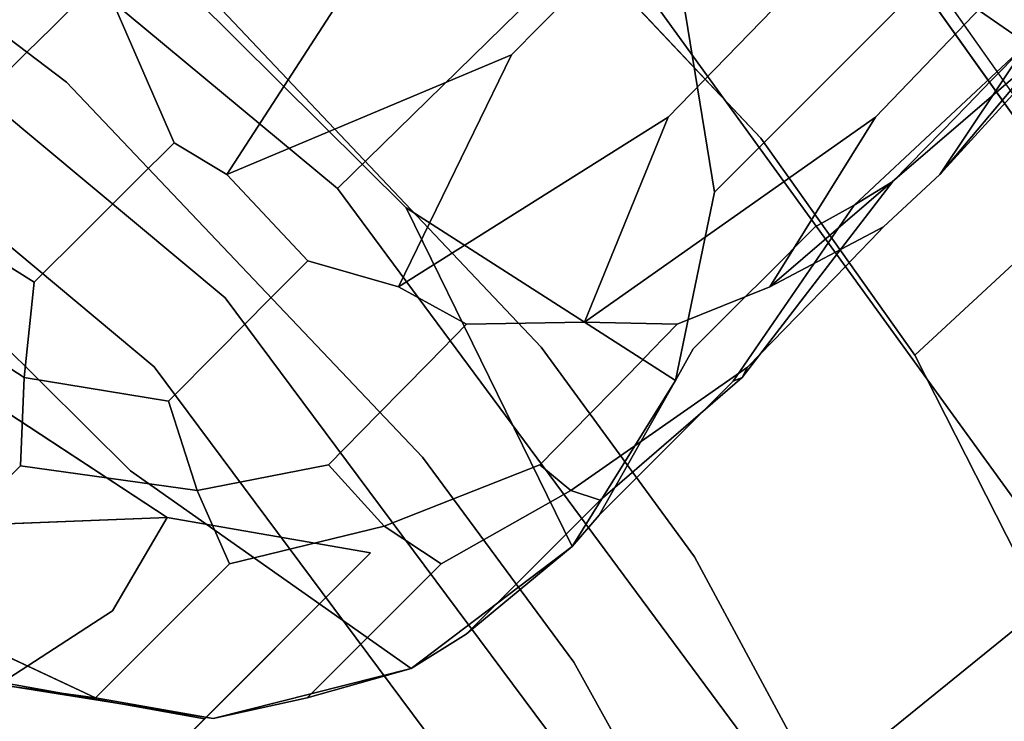
# Model space of a CAD drawing. Units: inches. Extents: x -7.1 to 14.7, y -14 to 7.2.
# Drawn here: x 4.7 to 5.9, y 4.3 to 5.2 of the extents above; entities that cross this region are included whole.
import ezdxf

# ---------------------------------------------------------------- set-up
doc = ezdxf.new("R2010")
doc.units = ezdxf.units.IN
doc.header["$MEASUREMENT"] = 0
doc.layers.add('SEAT-LEGWOOD', color=5, linetype='Continuous')
doc.layers.add('SEAT-SEAT', color=5, linetype='Continuous')

msp = doc.modelspace()

# ---------------------------------------------------------------- linework, layer by layer
at = {"layer": 'SEAT-LEGWOOD'}
for points, invisible_edges in [([(5.1561, 4.9709, 18.68), (5.1492, 5.5983, 18.4666), (4.8597, 5.2651, 18.68)], 3), ([(5.3686, 5.4582, 18.4334), (5.1492, 5.5983, 18.4666), (5.1561, 4.9709, 18.68)], 14), ([(4.6395, 5.1367, 14.0873), (4.4765, 5.2127, 15.6858), (4.7363, 5.468, 12.5163)], 13), ([(4.6395, 5.1367, 14.0873), (4.7363, 5.468, 12.5163), (4.672, 5.1688, 13.6912)], 3), ([(4.672, 5.1688, 13.6912), (4.7363, 5.468, 12.5163), (4.7046, 5.2009, 13.295)], 3), ([(4.7046, 5.2009, 13.295), (4.7363, 5.468, 12.5163), (4.721, 5.217, 13.0969)], 3), ([(5.7714, 5.2127, 15.7901), (5.7275, 4.9743, 15.7674), (6.0224, 5.468, 12.6199)], 3), ([(6.0224, 5.468, 12.6199), (5.7275, 4.9743, 15.7674), (5.949, 5.1814, 12.7916)], 13), ([(4.5256, 4.9123, 18.7483), (4.8597, 5.2651, 18.68), (4.6293, 5.4555, 18.6802)], 13), ([(5.1561, 4.9709, 18.68), (5.5091, 5.239, 18.4663), (5.3686, 5.4582, 18.4334)], 13), ([(5.5495, 4.9908, 18.5444), (5.7244, 5.451, 15.8056), (5.5091, 5.239, 18.4663)], 1), ([(5.7714, 5.2127, 15.7901), (5.7244, 5.451, 15.8056), (5.5495, 4.9908, 18.5444)], 3), ([(6.0144, 5.2087, 9.5911), (5.7548, 5.0866, 9.5603), (6.2483, 5.4545, 6.6224)], 3), ([(6.2483, 5.4545, 6.6224), (5.7548, 5.0866, 9.5603), (5.9922, 5.334, 6.5921)], 13), ([(5.9787, 5.2313, 12.5973), (5.8369, 5.0133, 12.5684), (6.1959, 5.4404, 9.6244)], 1), ([(6.1959, 5.4404, 9.6244), (5.8369, 5.0133, 12.5684), (6.0144, 5.2087, 9.5911)], 12), ([(5.2904, 5.1661, 9.5293), (5.1225, 5.3145, 9.5278), (5.5339, 5.4125, 6.5615)], 3), ([(5.731, 5.334, 6.571), (5.2904, 5.1661, 9.5293), (5.5339, 5.4125, 6.5615)], 13), ([(5.4901, 5.0866, 9.539), (5.2904, 5.1661, 9.5293), (5.731, 5.334, 6.571)], 3), ([(5.7548, 5.0866, 9.5603), (5.4901, 5.0866, 9.539), (5.9922, 5.334, 6.5921)], 3), ([(5.9922, 5.334, 6.5921), (5.4901, 5.0866, 9.539), (5.731, 5.334, 6.571)], 13), ([(4.9276, 5.0133, 12.4951), (4.783, 5.2313, 12.501), (5.1225, 5.3145, 9.5278)], 1), ([(5.2904, 5.1661, 9.5293), (4.9276, 5.0133, 12.4951), (5.1225, 5.3145, 9.5278)], 12), ([(4.8045, 4.6355, 18.7483), (4.8597, 5.2651, 18.68), (4.5256, 4.9123, 18.7483)], 3), ([(5.1561, 4.9709, 18.68), (4.8597, 5.2651, 18.68), (4.8045, 4.6355, 18.7483)], 14), ([(4.7374, 5.2332, 12.8989), (4.7539, 5.2493, 12.7008), (4.8604, 5.0538, 12.6936)], 14), ([(4.783, 5.2313, 12.501), (4.8604, 5.0538, 12.6936), (4.7539, 5.2493, 12.7008)], 2), ([(5.1561, 4.9709, 18.68), (5.5495, 4.9908, 18.5444), (5.5091, 5.239, 18.4663)], 13), ([(4.721, 5.217, 13.0969), (4.7374, 5.2332, 12.8989), (4.844, 5.0376, 12.8917)], 14), ([(4.844, 5.0376, 12.8917), (4.7374, 5.2332, 12.8989), (4.8604, 5.0538, 12.6936)], 3), ([(4.9276, 5.0133, 12.4951), (4.8604, 5.0538, 12.6936), (4.783, 5.2313, 12.501)], 12), ([(5.9787, 5.2313, 12.5973), (5.949, 5.1814, 12.7916), (5.8369, 5.0133, 12.5684)], 12), ([(4.721, 5.217, 13.0969), (4.8276, 5.0213, 13.0898), (4.7046, 5.2009, 13.295)], 3), ([(4.721, 5.217, 13.0969), (4.844, 5.0376, 12.8917), (4.8276, 5.0213, 13.0898)], 13), ([(5.6155, 4.8844, 17.3133), (5.7714, 5.2127, 15.7901), (5.5495, 4.9908, 18.5444)], 13), ([(5.6776, 4.9465, 16.5422), (5.7714, 5.2127, 15.7901), (5.6155, 4.8844, 17.3133)], 3), ([(5.6776, 4.9465, 16.5422), (5.7275, 4.9743, 15.7674), (5.7714, 5.2127, 15.7901)], 14), ([(4.672, 5.1688, 13.6912), (4.7046, 5.2009, 13.295), (4.8113, 5.0051, 13.2878)], 14), ([(4.8113, 5.0051, 13.2878), (4.7046, 5.2009, 13.295), (4.8276, 5.0213, 13.0898)], 3), ([(5.8369, 5.0133, 12.5684), (5.6198, 4.8702, 12.5393), (6.0144, 5.2087, 9.5911)], 1), ([(6.0144, 5.2087, 9.5911), (5.6198, 4.8702, 12.5393), (5.7548, 5.0866, 9.5603)], 12), ([(5.949, 5.1814, 12.7916), (5.7275, 4.9743, 15.7674), (5.9335, 5.1653, 12.9898)], 2), ([(5.9335, 5.1653, 12.9898), (5.7492, 4.9301, 12.956), (5.949, 5.1814, 12.7916)], 3), ([(5.949, 5.1814, 12.7916), (5.7492, 4.9301, 12.956), (5.7648, 4.9465, 12.7579)], 13), ([(5.8369, 5.0133, 12.5684), (5.949, 5.1814, 12.7916), (5.7648, 4.9465, 12.7579)], 2), ([(4.7788, 4.9727, 13.684), (4.6395, 5.1367, 14.0873), (4.672, 5.1688, 13.6912)], 13), ([(4.7788, 4.9727, 13.684), (4.672, 5.1688, 13.6912), (4.8113, 5.0051, 13.2878)], 3), ([(5.1465, 4.8702, 12.5012), (4.9276, 5.0133, 12.4951), (5.2904, 5.1661, 9.5293)], 1), ([(5.4901, 5.0866, 9.539), (5.1465, 4.8702, 12.5012), (5.2904, 5.1661, 9.5293)], 12), ([(5.9179, 5.1491, 13.1879), (5.9335, 5.1653, 12.9898), (5.7275, 4.9743, 15.7674)], 14), ([(5.7335, 4.9138, 13.1541), (5.7492, 4.9301, 12.956), (5.9335, 5.1653, 12.9898)], 14), ([(5.7335, 4.9138, 13.1541), (5.9335, 5.1653, 12.9898), (5.9179, 5.1491, 13.1879)], 13), ([(5.9024, 5.133, 13.386), (5.7178, 4.8975, 13.3522), (5.9179, 5.1491, 13.1879)], 3), ([(5.7178, 4.8975, 13.3522), (5.7335, 4.9138, 13.1541), (5.9179, 5.1491, 13.1879)], 14), ([(5.9179, 5.1491, 13.1879), (5.7275, 4.9743, 15.7674), (5.9024, 5.133, 13.386)], 3), ([(4.7464, 4.9404, 14.0801), (4.5748, 5.0726, 14.8797), (4.6395, 5.1367, 14.0873)], 13), ([(4.7464, 4.9404, 14.0801), (4.6395, 5.1367, 14.0873), (4.7788, 4.9727, 13.684)], 3), ([(5.9024, 5.133, 13.386), (5.8711, 5.1007, 13.7823), (5.6864, 4.865, 13.7484)], 14), ([(5.6864, 4.865, 13.7484), (5.7178, 4.8975, 13.3522), (5.9024, 5.133, 13.386)], 14), ([(5.9024, 5.133, 13.386), (5.7275, 4.9743, 15.7674), (5.8711, 5.1007, 13.7823)], 3), ([(5.6864, 4.865, 13.7484), (5.8711, 5.1007, 13.7823), (5.6548, 4.8326, 14.1446)], 3), ([(5.8711, 5.1007, 13.7823), (5.8398, 5.0685, 14.1785), (5.6548, 4.8326, 14.1446)], 14), ([(5.7275, 4.9743, 15.7674), (5.8398, 5.0685, 14.1785), (5.8711, 5.1007, 13.7823)], 13), ([(5.3835, 4.825, 12.5167), (5.1465, 4.8702, 12.5012), (5.4901, 5.0866, 9.539)], 1), ([(5.6198, 4.8702, 12.5393), (5.3835, 4.825, 12.5167), (5.7548, 5.0866, 9.5603)], 1), ([(5.7548, 5.0866, 9.5603), (5.3835, 4.825, 12.5167), (5.4901, 5.0866, 9.539)], 12), ([(4.6819, 4.876, 14.8725), (4.5234, 4.9743, 15.6704), (4.5748, 5.0726, 14.8797)], 12), ([(4.6819, 4.876, 14.8725), (4.5748, 5.0726, 14.8797), (4.7464, 4.9404, 14.0801)], 3), ([(5.8398, 5.0685, 14.1785), (5.7768, 5.0043, 14.971), (5.5915, 4.768, 14.9371)], 14), ([(5.8398, 5.0685, 14.1785), (5.5915, 4.768, 14.9371), (5.6548, 4.8326, 14.1446)], 13), ([(5.7275, 4.9743, 15.7674), (5.7768, 5.0043, 14.971), (5.8398, 5.0685, 14.1785)], 12), ([(5.0306, 4.9033, 12.6952), (4.844, 5.0376, 12.8917), (4.8604, 5.0538, 12.6936)], 13), ([(4.9276, 5.0133, 12.4951), (5.0306, 4.9033, 12.6952), (4.8604, 5.0538, 12.6936)], 2), ([(4.8276, 5.0213, 13.0898), (4.844, 5.0376, 12.8917), (5.0144, 4.887, 12.8933)], 14), ([(5.0144, 4.887, 12.8933), (4.844, 5.0376, 12.8917), (5.0306, 4.9033, 12.6952)], 3), ([(4.8113, 5.0051, 13.2878), (4.8276, 5.0213, 13.0898), (4.9982, 4.8706, 13.0913)], 14), ([(4.8276, 5.0213, 13.0898), (5.0144, 4.887, 12.8933), (4.9982, 4.8706, 13.0913)], 13), ([(5.1465, 4.8702, 12.5012), (5.0306, 4.9033, 12.6952), (4.9276, 5.0133, 12.4951)], 12), ([(5.8369, 5.0133, 12.5684), (5.7648, 4.9465, 12.7579), (5.6198, 4.8702, 12.5393)], 12), ([(4.982, 4.8543, 13.2894), (4.7788, 4.9727, 13.684), (4.8113, 5.0051, 13.2878)], 13), ([(4.982, 4.8543, 13.2894), (4.8113, 5.0051, 13.2878), (4.9982, 4.8706, 13.0913)], 3), ([(5.5847, 4.7548, 15.7382), (5.7768, 5.0043, 14.971), (5.7275, 4.9743, 15.7674)], 12), ([(5.7768, 5.0043, 14.971), (5.5847, 4.7548, 15.7382), (5.5915, 4.768, 14.9371)], 12), ([(5.4995, 4.7509, 18.6341), (5.5495, 4.9908, 18.5444), (5.1561, 4.9709, 18.68)], 2), ([(5.4995, 4.7509, 18.6341), (5.5223, 4.7912, 18.47), (5.5495, 4.9908, 18.5444)], 2), ([(5.5495, 4.9908, 18.5444), (5.5223, 4.7912, 18.47), (5.5378, 4.8067, 18.2772)], 13), ([(5.5495, 4.9908, 18.5444), (5.5378, 4.8067, 18.2772), (5.5534, 4.8222, 18.0844)], 13), ([(5.6155, 4.8844, 17.3133), (5.5495, 4.9908, 18.5444), (5.5844, 4.8533, 17.6989)], 3), ([(5.5844, 4.8533, 17.6989), (5.5495, 4.9908, 18.5444), (5.5534, 4.8222, 18.0844)], 3), ([(4.4761, 4.8782, 16.4399), (4.5234, 4.9743, 15.6704), (4.669, 4.7548, 15.6644)], 2), ([(4.6819, 4.876, 14.8725), (4.669, 4.7548, 15.6644), (4.5234, 4.9743, 15.6704)], 2), ([(5.573, 4.7499, 16.518), (5.5847, 4.7548, 15.7382), (5.7275, 4.9743, 15.7674)], 2), ([(5.573, 4.7499, 16.518), (5.7275, 4.9743, 15.7674), (5.6776, 4.9465, 16.5422)], 12), ([(4.9497, 4.8217, 13.6856), (4.7464, 4.9404, 14.0801), (4.7788, 4.9727, 13.684)], 13), ([(4.9497, 4.8217, 13.6856), (4.7788, 4.9727, 13.684), (4.982, 4.8543, 13.2894)], 3), ([(4.8045, 4.6355, 18.7483), (5.1624, 4.3839, 18.7478), (5.1561, 4.9709, 18.68)], 14), ([(5.1624, 4.3839, 18.7478), (5.3677, 4.5391, 18.7102), (5.1561, 4.9709, 18.68)], 12), ([(4.9174, 4.7892, 14.0817), (4.6819, 4.876, 14.8725), (4.7464, 4.9404, 14.0801)], 13), ([(4.9174, 4.7892, 14.0817), (4.7464, 4.9404, 14.0801), (4.9497, 4.8217, 13.6856)], 3), ([(5.7492, 4.9301, 12.956), (5.4857, 4.8062, 12.9248), (5.7648, 4.9465, 12.7579)], 3), ([(5.7648, 4.9465, 12.7579), (5.4857, 4.8062, 12.9248), (5.5016, 4.8227, 12.7267)], 13), ([(5.6198, 4.8702, 12.5393), (5.7648, 4.9465, 12.7579), (5.5016, 4.8227, 12.7267)], 2), ([(5.573, 4.7499, 16.518), (5.6776, 4.9465, 16.5422), (5.5109, 4.6877, 17.2891)], 3), ([(5.5109, 4.6877, 17.2891), (5.6776, 4.9465, 16.5422), (5.6155, 4.8844, 17.3133)], 13), ([(5.4699, 4.7898, 13.1228), (5.4857, 4.8062, 12.9248), (5.7492, 4.9301, 12.956)], 14), ([(5.4699, 4.7898, 13.1228), (5.7492, 4.9301, 12.956), (5.7335, 4.9138, 13.1541)], 13), ([(4.684, 4.5228, 18.7375), (4.5256, 4.9123, 18.7483), (4.4136, 4.7912, 18.7375)], 15), ([(4.8045, 4.6355, 18.7483), (4.5256, 4.9123, 18.7483), (4.684, 4.5228, 18.7375)], 14), ([(5.7178, 4.8975, 13.3522), (5.454, 4.7734, 13.3209), (5.7335, 4.9138, 13.1541)], 3), ([(5.7335, 4.9138, 13.1541), (5.454, 4.7734, 13.3209), (5.4699, 4.7898, 13.1228)], 13), ([(5.2332, 4.8227, 12.705), (5.0144, 4.887, 12.8933), (5.0306, 4.9033, 12.6952)], 13), ([(5.1465, 4.8702, 12.5012), (5.2332, 4.8227, 12.705), (5.0306, 4.9033, 12.6952)], 2), ([(5.6864, 4.865, 13.7484), (5.4223, 4.7407, 13.7171), (5.7178, 4.8975, 13.3522)], 3), ([(5.4223, 4.7407, 13.7171), (5.454, 4.7734, 13.3209), (5.7178, 4.8975, 13.3522)], 14), ([(4.9982, 4.8706, 13.0913), (5.0144, 4.887, 12.8933), (5.2171, 4.8062, 12.9031)], 14), ([(5.2171, 4.8062, 12.9031), (5.0144, 4.887, 12.8933), (5.2332, 4.8227, 12.705)], 3), ([(4.6644, 4.6419, 16.4361), (4.4139, 4.8161, 17.211), (4.4761, 4.8782, 16.4399)], 13), ([(4.4761, 4.8782, 16.4399), (4.669, 4.7548, 15.6644), (4.6644, 4.6419, 16.4361)], 12), ([(4.8531, 4.7246, 14.8741), (4.669, 4.7548, 15.6644), (4.6819, 4.876, 14.8725)], 12), ([(4.8531, 4.7246, 14.8741), (4.6819, 4.876, 14.8725), (4.9174, 4.7892, 14.0817)], 3), ([(5.5109, 4.6877, 17.2891), (5.6155, 4.8844, 17.3133), (5.4799, 4.6567, 17.6746)], 3), ([(5.4799, 4.6567, 17.6746), (5.6155, 4.8844, 17.3133), (5.5844, 4.8533, 17.6989)], 13), ([(5.2011, 4.7898, 13.1012), (4.982, 4.8543, 13.2894), (4.9982, 4.8706, 13.0913)], 13), ([(4.9982, 4.8706, 13.0913), (5.2171, 4.8062, 12.9031), (5.2011, 4.7898, 13.1012)], 13), ([(5.3835, 4.825, 12.5167), (5.2332, 4.8227, 12.705), (5.1465, 4.8702, 12.5012)], 12), ([(5.6198, 4.8702, 12.5393), (5.5016, 4.8227, 12.7267), (5.3835, 4.825, 12.5167)], 12), ([(5.6864, 4.865, 13.7484), (5.6548, 4.8326, 14.1446), (5.3905, 4.7082, 14.1133)], 14), ([(5.3905, 4.7082, 14.1133), (5.4223, 4.7407, 13.7171), (5.6864, 4.865, 13.7484)], 14), ([(5.185, 4.7734, 13.2993), (4.9497, 4.8217, 13.6856), (4.982, 4.8543, 13.2894)], 13), ([(5.185, 4.7734, 13.2993), (4.982, 4.8543, 13.2894), (5.2011, 4.7898, 13.1012)], 3), ([(5.5844, 4.8533, 17.6989), (5.5534, 4.8222, 18.0844), (5.4488, 4.6256, 18.0602)], 14), ([(5.4799, 4.6567, 17.6746), (5.5844, 4.8533, 17.6989), (5.4488, 4.6256, 18.0602)], 3), ([(5.4857, 4.8062, 12.9248), (5.2171, 4.8062, 12.9031), (5.5016, 4.8227, 12.7267)], 3), ([(5.5016, 4.8227, 12.7267), (5.2171, 4.8062, 12.9031), (5.2332, 4.8227, 12.705)], 13), ([(5.3835, 4.825, 12.5167), (5.5016, 4.8227, 12.7267), (5.2332, 4.8227, 12.705)], 2), ([(5.3905, 4.7082, 14.1133), (5.6548, 4.8326, 14.1446), (5.3268, 4.6435, 14.9057)], 3), ([(5.6548, 4.8326, 14.1446), (5.5915, 4.768, 14.9371), (5.3268, 4.6435, 14.9057)], 14), ([(5.5534, 4.8222, 18.0844), (5.5378, 4.8067, 18.2772), (5.4333, 4.6101, 18.2529)], 14), ([(5.5534, 4.8222, 18.0844), (5.4333, 4.6101, 18.2529), (5.4488, 4.6256, 18.0602)], 13), ([(4.6023, 4.5797, 17.2072), (4.4139, 4.8161, 17.211), (4.6644, 4.6419, 16.4361)], 3), ([(5.1529, 4.7407, 13.6954), (4.9174, 4.7892, 14.0817), (4.9497, 4.8217, 13.6856)], 13), ([(5.1529, 4.7407, 13.6954), (4.9497, 4.8217, 13.6856), (5.185, 4.7734, 13.2993)], 3), ([(5.2011, 4.7898, 13.1012), (5.2171, 4.8062, 12.9031), (5.4857, 4.8062, 12.9248)], 14), ([(5.2011, 4.7898, 13.1012), (5.4857, 4.8062, 12.9248), (5.4699, 4.7898, 13.1228)], 13), ([(5.5223, 4.7912, 18.47), (5.4177, 4.5945, 18.4457), (5.5378, 4.8067, 18.2772)], 3), ([(5.4177, 4.5945, 18.4457), (5.4333, 4.6101, 18.2529), (5.5378, 4.8067, 18.2772)], 14), ([(4.684, 4.5228, 18.7375), (4.4136, 4.7912, 18.7375), (4.6536, 4.3607, 18.7246)], 15), ([(5.1209, 4.7082, 14.0916), (4.8531, 4.7246, 14.8741), (4.9174, 4.7892, 14.0817)], 13), ([(5.1209, 4.7082, 14.0916), (4.9174, 4.7892, 14.0817), (5.1529, 4.7407, 13.6954)], 3), ([(5.454, 4.7734, 13.3209), (5.185, 4.7734, 13.2993), (5.4699, 4.7898, 13.1228)], 3), ([(5.4699, 4.7898, 13.1228), (5.185, 4.7734, 13.2993), (5.2011, 4.7898, 13.1012)], 13), ([(5.4995, 4.7509, 18.6341), (5.4177, 4.5945, 18.4457), (5.5223, 4.7912, 18.47)], 3), ([(5.4223, 4.7407, 13.7171), (5.1529, 4.7407, 13.6954), (5.454, 4.7734, 13.3209)], 3), ([(5.454, 4.7734, 13.3209), (5.1529, 4.7407, 13.6954), (5.185, 4.7734, 13.2993)], 13), ([(5.5915, 4.768, 14.9371), (5.3661, 4.6106, 15.709), (5.3268, 4.6435, 14.9057)], 12), ([(5.5915, 4.768, 14.9371), (5.5847, 4.7548, 15.7382), (5.3661, 4.6106, 15.709)], 2), ([(4.6644, 4.6419, 16.4361), (4.669, 4.7548, 15.6644), (4.8895, 4.6106, 15.6706)], 2), ([(4.8531, 4.7246, 14.8741), (4.8895, 4.6106, 15.6706), (4.669, 4.7548, 15.6644)], 2), ([(5.4037, 4.5984, 16.4921), (5.573, 4.7499, 16.518), (5.3416, 4.5363, 17.2632)], 3), ([(5.3416, 4.5363, 17.2632), (5.573, 4.7499, 16.518), (5.5109, 4.6877, 17.2891)], 13), ([(5.4037, 4.5984, 16.4921), (5.3661, 4.6106, 15.709), (5.5847, 4.7548, 15.7382)], 2), ([(5.4995, 4.7509, 18.6341), (5.4022, 4.579, 18.6385), (5.4177, 4.5945, 18.4457)], 12), ([(5.4037, 4.5984, 16.4921), (5.5847, 4.7548, 15.7382), (5.573, 4.7499, 16.518)], 12), ([(5.3905, 4.7082, 14.1133), (5.1209, 4.7082, 14.0916), (5.4223, 4.7407, 13.7171)], 3), ([(5.4223, 4.7407, 13.7171), (5.1209, 4.7082, 14.0916), (5.1529, 4.7407, 13.6954)], 13), ([(5.0569, 4.6435, 14.884), (4.8895, 4.6106, 15.6706), (4.8531, 4.7246, 14.8741)], 12), ([(5.0569, 4.6435, 14.884), (4.8531, 4.7246, 14.8741), (5.1209, 4.7082, 14.0916)], 3), ([(5.3905, 4.7082, 14.1133), (5.3268, 4.6435, 14.9057), (5.0569, 4.6435, 14.884)], 14), ([(5.0569, 4.6435, 14.884), (5.1209, 4.7082, 14.0916), (5.3905, 4.7082, 14.1133)], 14), ([(5.3416, 4.5363, 17.2632), (5.5109, 4.6877, 17.2891), (5.3105, 4.5052, 17.6488)], 3), ([(5.3105, 4.5052, 17.6488), (5.5109, 4.6877, 17.2891), (5.4799, 4.6567, 17.6746)], 13), ([(5.3105, 4.5052, 17.6488), (5.4799, 4.6567, 17.6746), (5.2794, 4.4742, 18.0343)], 3), ([(5.2794, 4.4742, 18.0343), (5.4799, 4.6567, 17.6746), (5.4488, 4.6256, 18.0602)], 13), ([(4.6023, 4.5797, 17.2072), (4.6644, 4.6419, 16.4361), (4.9308, 4.5172, 16.4475)], 14), ([(4.9308, 4.5172, 16.4475), (4.6644, 4.6419, 16.4361), (4.8895, 4.6106, 15.6706)], 1), ([(4.684, 4.5228, 18.7375), (4.9101, 4.3198, 18.7411), (4.8045, 4.6355, 18.7483)], 15), ([(4.9101, 4.3198, 18.7411), (5.1624, 4.3839, 18.7478), (4.8045, 4.6355, 18.7483)], 12), ([(5.0569, 4.6435, 14.884), (5.1281, 4.5651, 15.6861), (4.8895, 4.6106, 15.6706)], 2), ([(5.0569, 4.6435, 14.884), (5.3268, 4.6435, 14.9057), (5.1281, 4.5651, 15.6861)], 1), ([(5.3268, 4.6435, 14.9057), (5.3661, 4.6106, 15.709), (5.1281, 4.5651, 15.6861)], 2), ([(5.4488, 4.6256, 18.0602), (5.4333, 4.6101, 18.2529), (5.2639, 4.4587, 18.2271)], 14), ([(5.4488, 4.6256, 18.0602), (5.2639, 4.4587, 18.2271), (5.2794, 4.4742, 18.0343)], 13), ([(4.9308, 4.5172, 16.4475), (4.8895, 4.6106, 15.6706), (5.1281, 4.5651, 15.6861)], 2), ([(5.2009, 4.5172, 16.4693), (5.1281, 4.5651, 15.6861), (5.3661, 4.6106, 15.709)], 2), ([(5.2009, 4.5172, 16.4693), (5.3661, 4.6106, 15.709), (5.4037, 4.5984, 16.4921)], 12), ([(5.2484, 4.4431, 18.4199), (5.2639, 4.4587, 18.2271), (5.4333, 4.6101, 18.2529)], 14), ([(5.2484, 4.4431, 18.4199), (5.4333, 4.6101, 18.2529), (5.4177, 4.5945, 18.4457)], 13), ([(5.2009, 4.5172, 16.4693), (5.4037, 4.5984, 16.4921), (5.1388, 4.4551, 17.2404)], 3), ([(5.1388, 4.4551, 17.2404), (5.4037, 4.5984, 16.4921), (5.3416, 4.5363, 17.2632)], 13), ([(5.4022, 4.579, 18.6385), (5.2328, 4.4276, 18.6126), (5.4177, 4.5945, 18.4457)], 3), ([(5.4177, 4.5945, 18.4457), (5.2328, 4.4276, 18.6126), (5.2484, 4.4431, 18.4199)], 13), ([(4.8687, 4.4551, 17.2186), (4.5712, 4.5487, 17.5927), (4.6023, 4.5797, 17.2072)], 13), ([(4.9308, 4.5172, 16.4475), (4.8687, 4.4551, 17.2186), (4.6023, 4.5797, 17.2072)], 14), ([(5.4022, 4.579, 18.6385), (5.3677, 4.5391, 18.7102), (5.2328, 4.4276, 18.6126)], 12), ([(4.9308, 4.5172, 16.4475), (5.1281, 4.5651, 15.6861), (5.2009, 4.5172, 16.4693)], 12), ([(4.5712, 4.5487, 17.5927), (4.8377, 4.4241, 17.6041), (4.5402, 4.5176, 17.9783)], 3), ([(4.8687, 4.4551, 17.2186), (4.8377, 4.4241, 17.6041), (4.5712, 4.5487, 17.5927)], 14), ([(5.1388, 4.4551, 17.2404), (5.3416, 4.5363, 17.2632), (5.1077, 4.4241, 17.6259)], 3), ([(5.1077, 4.4241, 17.6259), (5.3416, 4.5363, 17.2632), (5.3105, 4.5052, 17.6488)], 13), ([(4.6536, 4.3607, 18.7246), (4.9101, 4.3198, 18.7411), (4.684, 4.5228, 18.7375)], 14), ([(4.8066, 4.393, 17.9897), (4.5246, 4.5021, 18.171), (4.5402, 4.5176, 17.9783)], 13), ([(4.8377, 4.4241, 17.6041), (4.8066, 4.393, 17.9897), (4.5402, 4.5176, 17.9783)], 14), ([(4.9308, 4.5172, 16.4475), (5.2009, 4.5172, 16.4693), (4.8687, 4.4551, 17.2186)], 3), ([(4.8687, 4.4551, 17.2186), (5.2009, 4.5172, 16.4693), (5.1388, 4.4551, 17.2404)], 13), ([(4.5091, 4.4866, 18.3638), (4.5246, 4.5021, 18.171), (4.7911, 4.3775, 18.1825)], 14), ([(4.8066, 4.393, 17.9897), (4.7911, 4.3775, 18.1825), (4.5246, 4.5021, 18.171)], 14), ([(5.1077, 4.4241, 17.6259), (5.3105, 4.5052, 17.6488), (5.0767, 4.393, 18.0114)], 3), ([(5.0767, 4.393, 18.0114), (5.3105, 4.5052, 17.6488), (5.2794, 4.4742, 18.0343)], 13), ([(4.7755, 4.3619, 18.3752), (4.4936, 4.471, 18.5566), (4.5091, 4.4866, 18.3638)], 13), ([(4.5091, 4.4866, 18.3638), (4.7911, 4.3775, 18.1825), (4.7755, 4.3619, 18.3752)], 13), ([(4.76, 4.3464, 18.568), (4.4936, 4.471, 18.5566), (4.7755, 4.3619, 18.3752)], 2), ([(5.2794, 4.4742, 18.0343), (5.2639, 4.4587, 18.2271), (5.0611, 4.3775, 18.2042)], 14), ([(5.2794, 4.4742, 18.0343), (5.0611, 4.3775, 18.2042), (5.0767, 4.393, 18.0114)], 13), ([(5.0456, 4.3619, 18.397), (5.0611, 4.3775, 18.2042), (5.2639, 4.4587, 18.2271)], 14), ([(5.0456, 4.3619, 18.397), (5.2639, 4.4587, 18.2271), (5.2484, 4.4431, 18.4199)], 13), ([(4.8687, 4.4551, 17.2186), (5.1388, 4.4551, 17.2404), (4.8377, 4.4241, 17.6041)], 3), ([(4.8377, 4.4241, 17.6041), (5.1388, 4.4551, 17.2404), (5.1077, 4.4241, 17.6259)], 13), ([(5.2328, 4.4276, 18.6126), (5.0301, 4.3464, 18.5898), (5.2484, 4.4431, 18.4199)], 3), ([(5.2484, 4.4431, 18.4199), (5.0301, 4.3464, 18.5898), (5.0456, 4.3619, 18.397)], 13), ([(4.8377, 4.4241, 17.6041), (5.1077, 4.4241, 17.6259), (4.8066, 4.393, 17.9897)], 3), ([(4.8066, 4.393, 17.9897), (5.1077, 4.4241, 17.6259), (5.0767, 4.393, 18.0114)], 13), ([(5.2328, 4.4276, 18.6126), (5.1624, 4.3839, 18.7478), (5.0301, 4.3464, 18.5898)], 12), ([(5.0767, 4.393, 18.0114), (5.0611, 4.3775, 18.2042), (4.7911, 4.3775, 18.1825)], 14), ([(5.0767, 4.393, 18.0114), (4.7911, 4.3775, 18.1825), (4.8066, 4.393, 17.9897)], 13), ([(4.7755, 4.3619, 18.3752), (4.7911, 4.3775, 18.1825), (5.0611, 4.3775, 18.2042)], 14), ([(4.7755, 4.3619, 18.3752), (5.0611, 4.3775, 18.2042), (5.0456, 4.3619, 18.397)], 13), ([(5.0301, 4.3464, 18.5898), (4.76, 4.3464, 18.568), (5.0456, 4.3619, 18.397)], 3), ([(5.0456, 4.3619, 18.397), (4.76, 4.3464, 18.568), (4.7755, 4.3619, 18.3752)], 13), ([(5.0301, 4.3464, 18.5898), (4.9101, 4.3198, 18.7411), (4.76, 4.3464, 18.568)], 12)]:
    msp.add_3dface(points, dxfattribs=dict(at, invisible_edges=invisible_edges))
for points in [[(5.1561, 4.9709, 18.68), (5.3677, 4.5391, 18.7102), (5.4995, 4.7509, 18.6341)], [(5.3677, 4.5391, 18.7102), (5.4022, 4.579, 18.6385), (5.4995, 4.7509, 18.6341)], [(5.2328, 4.4276, 18.6126), (5.3677, 4.5391, 18.7102), (5.1624, 4.3839, 18.7478)], [(4.76, 4.3464, 18.568), (4.6536, 4.3607, 18.7246), (4.4936, 4.471, 18.5566)], [(5.0301, 4.3464, 18.5898), (5.1624, 4.3839, 18.7478), (4.9101, 4.3198, 18.7411)], [(4.76, 4.3464, 18.568), (4.9101, 4.3198, 18.7411), (4.6536, 4.3607, 18.7246)]]:
    msp.add_3dface(points, dxfattribs=at)
at = {"layer": 'SEAT-SEAT'}
for points, invisible_edges in [([(5.6085, 5.0597, 18.4912), (5.3471, 5.773, 18.2427), (5.1377, 5.5588, 18.4909)], 1), ([(5.8242, 5.2662, 18.2431), (5.3471, 5.773, 18.2427), (5.6085, 5.0597, 18.4912)], 14), ([(4.7229, 5.131, 18.7278), (4.3293, 5.6822, 18.6754), (4.1977, 5.5279, 18.7279)], 3), ([(4.7229, 5.131, 18.7278), (4.8667, 5.2807, 18.6748), (4.3293, 5.6822, 18.6754)], 13), ([(6.0178, 5.1321, 18.1443), (6.0397, 5.2708, 18.2105), (5.5758, 5.6645, 18.1441)], 2), ([(5.0687, 4.9954, 18.9386), (4.1899, 5.4691, 18.9749), (4.3134, 5.623, 18.9386)], 3), ([(5.0687, 4.9954, 18.9386), (4.3134, 5.623, 18.9386), (5.4056, 5.3253, 18.7538)], 2), ([(5.3285, 4.7933, 18.6749), (5.1377, 5.5588, 18.4909), (4.8667, 5.2807, 18.6748)], 3), ([(5.6085, 5.0597, 18.4912), (5.1377, 5.5588, 18.4909), (5.3285, 4.7933, 18.6749)], 14), ([(4.164, 5.4868, 18.7366), (4.6856, 5.0918, 18.7365), (4.1977, 5.5279, 18.7279)], 15), ([(4.1977, 5.5279, 18.7279), (4.6856, 5.0918, 18.7365), (4.7229, 5.131, 18.7278)], 3), ([(6.2243, 4.6762, 18.5561), (5.4056, 5.3253, 18.7538), (5.615, 5.5311, 18.5561)], 1), ([(4.164, 5.4868, 18.7366), (4.6379, 5.0413, 18.7444), (4.6856, 5.0918, 18.7365)], 15), ([(4.1138, 5.3693, 18.9844), (4.1899, 5.4691, 18.9749), (4.9254, 4.8561, 18.9749)], 13), ([(4.9254, 4.8561, 18.9749), (4.1899, 5.4691, 18.9749), (5.0687, 4.9954, 18.9386)], 14), ([(4.8346, 4.7684, 18.9844), (3.8274, 4.9784, 18.9538), (4.1138, 5.3693, 18.9844)], 3), ([(4.1138, 5.3693, 18.9844), (4.9254, 4.8561, 18.9749), (4.8346, 4.7684, 18.9844)], 3), ([(6.0071, 4.4946, 18.7538), (5.0687, 4.9954, 18.9386), (5.4056, 5.3253, 18.7538)], 1), ([(6.0071, 4.4946, 18.7538), (5.4056, 5.3253, 18.7538), (6.2243, 4.6762, 18.5561)], 2), ([(5.1768, 4.6529, 18.7278), (4.8667, 5.2807, 18.6748), (4.7229, 5.131, 18.7278)], 3), ([(5.1768, 4.6529, 18.7278), (5.3285, 4.7933, 18.6749), (4.8667, 5.2807, 18.6748)], 13), ([(5.8049, 4.7833, 18.4924), (5.8242, 5.2662, 18.2431), (5.6085, 5.0597, 18.4912)], 3), ([(6.0225, 4.9845, 18.2441), (5.8242, 5.2662, 18.2431), (5.8049, 4.7833, 18.4924)], 2), ([(-4.4424, 5.1993, 16.1114), (4.8514, -4.3986, 16.1114), (-4.4873, 4.9401, 16.1114)], 3), ([(0.6681, 0.0887, 17.2925), (5.1106, -4.3537, 16.1114), (-4.4424, 5.1993, 16.1114)], 13), ([(5.1106, -4.3537, 16.1114), (4.8514, -4.3986, 16.1114), (-4.4424, 5.1993, 16.1114)], 2), ([(4.6856, 5.0918, 18.7365), (5.1369, 4.6166, 18.7365), (4.7229, 5.131, 18.7278)], 15), ([(4.7229, 5.131, 18.7278), (5.1369, 4.6166, 18.7365), (5.1768, 4.6529, 18.7278)], 3), ([(4.6379, 5.0413, 18.7444), (5.0853, 4.5704, 18.7444), (4.6856, 5.0918, 18.7365)], 15), ([(4.6856, 5.0918, 18.7365), (5.0853, 4.5704, 18.7444), (5.1369, 4.6166, 18.7365)], 15), ([(5.5239, 4.5259, 18.6752), (5.6085, 5.0597, 18.4912), (5.3285, 4.7933, 18.6749)], 3), ([(5.8049, 4.7833, 18.4924), (5.6085, 5.0597, 18.4912), (5.5239, 4.5259, 18.6752)], 14), ([(4.5702, 4.9688, 18.7491), (5.0107, 4.5051, 18.7491), (4.6379, 5.0413, 18.7444)], 15), ([(4.6379, 5.0413, 18.7444), (5.0107, 4.5051, 18.7491), (5.0853, 4.5704, 18.7444)], 15), ([(5.6527, 4.2071, 18.9386), (4.9254, 4.8561, 18.9749), (5.0687, 4.9954, 18.9386)], 3), ([(5.6527, 4.2071, 18.9386), (5.0687, 4.9954, 18.9386), (6.0071, 4.4946, 18.7538)], 2), ([(4.4853, 4.433, 18.9538), (3.8274, 4.9784, 18.9538), (4.8346, 4.7684, 18.9844)], 15), ([(6.1452, 4.1125, 18.4977), (6.0225, 4.9845, 18.2441), (5.8049, 4.7833, 18.4924)], 1), ([(4.5702, 4.9688, 18.7491), (4.5268, 4.9217, 18.7485), (4.962, 4.4634, 18.7485)], 15), ([(4.5702, 4.9688, 18.7491), (4.962, 4.4634, 18.7485), (5.0107, 4.5051, 18.7491)], 15), ([(-4.4873, 4.9401, 16.1114), (4.8514, -4.3986, 16.1114), (-4.6315, 4.7203, 16.1114)], 3), ([(4.4812, 4.8722, 18.7455), (4.9109, 4.4197, 18.7455), (4.5268, 4.9217, 18.7485)], 15), ([(4.5268, 4.9217, 18.7485), (4.9109, 4.4197, 18.7455), (4.962, 4.4634, 18.7485)], 15), ([(4.4812, 4.8722, 18.7455), (4.3965, 4.7806, 18.7358), (4.8161, 4.3385, 18.7358)], 15), ([(4.4812, 4.8722, 18.7455), (4.8161, 4.3385, 18.7358), (4.9109, 4.4197, 18.7455)], 15), ([(4.8346, 4.7684, 18.9844), (4.9254, 4.8561, 18.9749), (5.4965, 4.0892, 18.9749)], 13), ([(5.4965, 4.0892, 18.9749), (4.9254, 4.8561, 18.9749), (5.6527, 4.2071, 18.9386)], 14), ([(5.3701, 4.3916, 18.7279), (5.3285, 4.7933, 18.6749), (5.1768, 4.6529, 18.7278)], 3), ([(5.3701, 4.3916, 18.7279), (5.5239, 4.5259, 18.6752), (5.3285, 4.7933, 18.6749)], 13), ([(4.3965, 4.7806, 18.7358), (4.5997, 4.1521, 18.7044), (4.8161, 4.3385, 18.7358)], 15), ([(5.8712, 3.883, 18.6767), (5.8049, 4.7833, 18.4924), (5.5239, 4.5259, 18.6752)], 3), ([(6.1452, 4.1125, 18.4977), (5.8049, 4.7833, 18.4924), (5.8712, 3.883, 18.6767)], 14), ([(5.3945, 4.0169, 18.9844), (4.4853, 4.433, 18.9538), (4.8346, 4.7684, 18.9844)], 3), ([(4.8346, 4.7684, 18.9844), (5.4965, 4.0892, 18.9749), (5.3945, 4.0169, 18.9844)], 3), ([(-4.6315, 4.7203, 16.1114), (4.8514, -4.3986, 16.1114), (4.6315, -4.5428, 16.1114)], 13), ([(0.6681, 0.0887, 16.1114), (4.6315, 4.7203, 16.1114), (4.8514, 4.5761, 16.1114)], 13), ([(5.1369, 4.6166, 18.7365), (5.3292, 4.3572, 18.7366), (5.1768, 4.6529, 18.7278)], 15), ([(5.1768, 4.6529, 18.7278), (5.3292, 4.3572, 18.7366), (5.3701, 4.3916, 18.7279)], 3), ([(5.0853, 4.5704, 18.7444), (5.2762, 4.3134, 18.7444), (5.1369, 4.6166, 18.7365)], 15), ([(5.1369, 4.6166, 18.7365), (5.2762, 4.3134, 18.7444), (5.3292, 4.3572, 18.7366)], 15), ([(0.6681, 0.0887, 16.1114), (4.8514, 4.5761, 16.1114), (5.1106, 4.5312, 16.1114)], 1), ([(4.7815, 4.4574, 17.4243), (4.8514, 4.5761, 16.1114), (4.5818, 4.5657, 17.417)], 12), ([(4.7815, 4.4574, 17.4243), (5.1106, 4.5312, 16.1114), (4.8514, 4.5761, 16.1114)], 1), ([(4.5818, 4.5657, 17.417), (4.6407, 4.3657, 18.7239), (4.7815, 4.4574, 17.4243)], 12), ([(5.0107, 4.5051, 18.7491), (5.1987, 4.2522, 18.7491), (5.0853, 4.5704, 18.7444)], 15), ([(5.0853, 4.5704, 18.7444), (5.1987, 4.2522, 18.7491), (5.2762, 4.3134, 18.7444)], 15), ([(0.6681, 0.0887, 16.1114), (5.1106, 4.5312, 16.1114), (0.6681, 0.0887, 17.2925)], 2), ([(0.6681, 0.0887, 17.2925), (5.1106, 4.5312, 16.1114), (2.7878, 2.2084, 18.4547)], 15), ([(5.1106, 4.5312, 16.1114), (4.8988, 4.3194, 18.7404), (2.7878, 2.2084, 18.4547)], 12), ([(4.8988, 4.3194, 18.7404), (5.1106, 4.5312, 16.1114), (4.7815, 4.4574, 17.4243)], 14), ([(5.7177, 3.766, 18.7282), (5.5239, 4.5259, 18.6752), (5.3701, 4.3916, 18.7279)], 3), ([(5.7177, 3.766, 18.7282), (5.8712, 3.883, 18.6767), (5.5239, 4.5259, 18.6752)], 13), ([(5.0107, 4.5051, 18.7491), (4.962, 4.4634, 18.7485), (5.1476, 4.2133, 18.7485)], 15), ([(5.0107, 4.5051, 18.7491), (5.1476, 4.2133, 18.7485), (5.1987, 4.2522, 18.7491)], 15), ([(6.3121, 3.7687, 18.7538), (5.6527, 4.2071, 18.9386), (6.0071, 4.4946, 18.7538)], 1), ([(4.9109, 4.4197, 18.7455), (5.0939, 4.1725, 18.7455), (4.962, 4.4634, 18.7485)], 15), ([(4.962, 4.4634, 18.7485), (5.0939, 4.1725, 18.7455), (5.1476, 4.2133, 18.7485)], 15), ([(4.7815, 4.4574, 17.4243), (4.6407, 4.3657, 18.7239), (4.8988, 4.3194, 18.7404)], 12), ([(3.9654, 3.9318, 18.8656), (4.4853, 4.433, 18.9538), (4.9923, 3.7462, 18.9538)], 15), ([(4.9923, 3.7462, 18.9538), (4.4853, 4.433, 18.9538), (5.3945, 4.0169, 18.9844)], 15), ([(4.9109, 4.4197, 18.7455), (4.8161, 4.3385, 18.7358), (4.9947, 4.0968, 18.7358)], 15), ([(4.9109, 4.4197, 18.7455), (4.9947, 4.0968, 18.7358), (5.0939, 4.1725, 18.7455)], 15), ([(5.3292, 4.3572, 18.7366), (5.676, 3.7363, 18.7367), (5.3701, 4.3916, 18.7279)], 15), ([(5.3701, 4.3916, 18.7279), (5.676, 3.7363, 18.7367), (5.7177, 3.766, 18.7282)], 3), ([(4.8988, 4.3194, 18.7404), (4.6407, 4.3657, 18.7239), (3.9958, 4.0922, 18.6438)], 14), ([(5.2762, 4.3134, 18.7444), (5.6211, 3.6989, 18.7444), (5.3292, 4.3572, 18.7366)], 15), ([(5.3292, 4.3572, 18.7366), (5.6211, 3.6989, 18.7444), (5.676, 3.7363, 18.7367)], 15), ([(4.8161, 4.3385, 18.7358), (4.5997, 4.1521, 18.7044), (4.7684, 3.9229, 18.7044)], 15), ([(4.8161, 4.3385, 18.7358), (4.7684, 3.9229, 18.7044), (4.9947, 4.0968, 18.7358)], 15), ([(4.8988, 4.3194, 18.7404), (3.9958, 4.0922, 18.6438), (2.7878, 2.2084, 18.4547)], 3)]:
    msp.add_3dface(points, dxfattribs=dict(at, invisible_edges=invisible_edges))
for points in [[(5.8242, 5.2662, 18.2431), (6.0178, 5.1321, 18.1443), (5.5758, 5.6645, 18.1441)], [(5.615, 5.5311, 18.5561), (6.1792, 5.2427, 18.2768), (6.2243, 4.6762, 18.5561)], [(6.0225, 4.9845, 18.2441), (6.0178, 5.1321, 18.1443), (5.8242, 5.2662, 18.2431)], [(4.5818, 4.5657, 17.417), (4.8514, 4.5761, 16.1114), (4.6315, 4.7203, 16.1114)]]:
    msp.add_3dface(points, dxfattribs=at)

doc.saveas('drawing.dxf')
